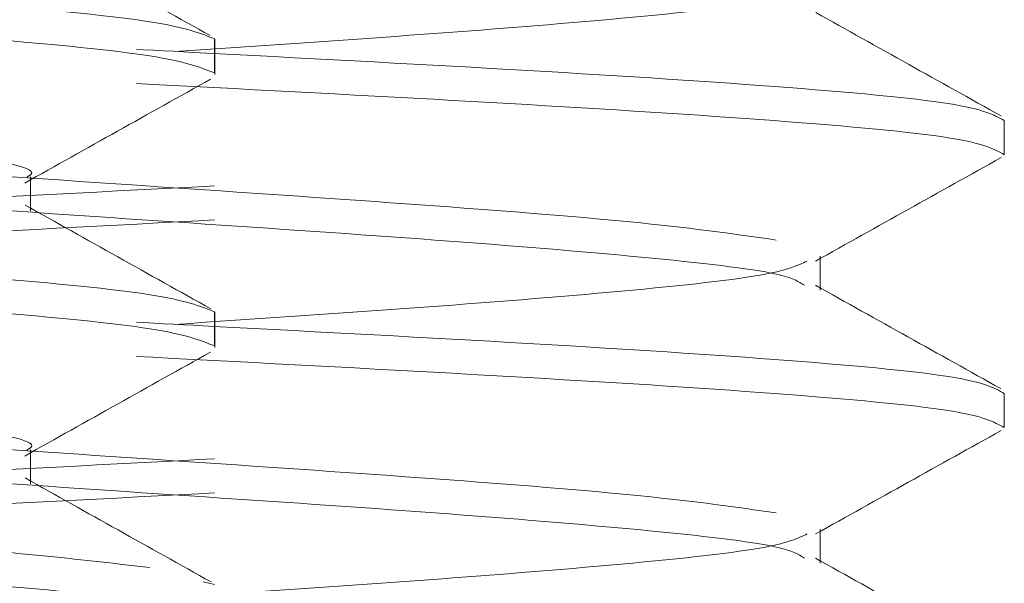
# Model space of a CAD drawing. Units: inches. Extents: x 0.4 to 32.7, y 0.2 to 25.4.
# Drawn here: x 17.1 to 17.2, y 15.4 to 15.5 of the extents above; entities that cross this region are included whole.
import ezdxf

# ---------------------------------------------------------------- set-up
doc = ezdxf.new("R2010")
doc.units = ezdxf.units.IN
doc.header["$LTSCALE"] = 1.5
doc.header["$MEASUREMENT"] = 0
doc.linetypes.add('HIDDEN', pattern=[0.07500000000000001, 0.05, -0.025])

msp = doc.modelspace()

# ---------------------------------------------------------------- linework, layer by layer
at = {"color": 7, "linetype": 'HIDDEN', "lineweight": 0}
for p, q in [((17.11867657205677, 15.47557626503341), (17.11867657205677, 15.47166999015903)), ((17.11873362473103, 15.47148636561361), (17.11873362473103, 15.47557626503341)), ((17.20921161285493, 15.46621053322714), (17.20921161285493, 15.46230425835276)), ((17.09759245562229, 15.45586126611609), (17.09759245562229, 15.45976754099047)), ((17.18809244349204, 15.44677830437657), (17.18809244349204, 15.45068457925095)), ((17.11867657205677, 15.44432635936831), (17.11867657205677, 15.44042008449394)), ((17.11873362473103, 15.44023616661857), (17.11873362473103, 15.44432635936831)), ((17.20921161285493, 15.43496033423211), (17.20921161285493, 15.43105405935773)), ((17.09759245562229, 15.424611360451), (17.09759245562229, 15.42851763532538)), ((17.18809244349204, 15.41553279866065), (17.18809244349204, 15.41943907353503)), ((17.11867657205677, 15.41307616037328), (17.11741173333496, 15.41340967652047))]:
    msp.add_line(p, q, dxfattribs=at)
for points, knots in [([(17.09022136744039, 15.20834124548849), (17.08651853233915, 15.20887701467501), (17.07835596385268, 15.21005806988226), (17.05837006147665, 15.21190531311301), (17.03443030449841, 15.21385744540424), (17.01069673422328, 15.21581053415064), (16.99096599982323, 15.2177640092079), (16.9781923299771, 15.21971674065991), (16.97433401697262, 15.221670264379), (16.97997444881873, 15.22362314670324), (16.99425656478868, 15.22557603917389), (17.01500504130557, 15.22752955398404), (17.03906167822002, 15.22948227303959), (17.06276383684536, 15.23143584771424), (17.08250317012952, 15.23338853899885), (17.09527435376547, 15.23534211953029), (17.09913334170501, 15.23729481884684), (17.09349268665152, 15.23924839952473), (17.07921076665946, 15.24120108104157), (17.05846219041388, 15.24315468157834), (17.03440559095516, 15.24510737117537), (17.01070337928919, 15.24706090315633), (16.99096421272666, 15.24901379415512), (16.9781928082778, 15.25096666913911), (16.97433388656815, 15.25292020016221), (16.979974494034, 15.25487290973876), (16.99425652817993, 15.25682648852442), (17.01500507879846, 15.25877918028903), (17.03906164022037, 15.26073275902897), (17.06276387101986, 15.26268546484952), (17.08250314450063, 15.26463902502792), (17.09527436742331, 15.26659174567951), (17.09913334067487, 15.26854526878324), (17.09349268200859, 15.2704981603719), (17.07921076659924, 15.27245102498943), (17.0584621904932, 15.27440457958588), (17.0344055906981, 15.27635726918748), (17.01070338023809, 15.27831084709059), (16.9909642025478, 15.28026355505345), (16.97819281835875, 15.28221711888896), (16.97433388869205, 15.28416982700845), (16.97997447845426, 15.2861233931654), (16.99425655486464, 15.28807611537039), (17.01500504656147, 15.29002963003883), (17.03906165902775, 15.29198251992698), (17.06276386807375, 15.29393540878405), (17.08250314545117, 15.29588892304007), (17.09527436656724, 15.29784164368713), (17.09913334314859, 15.29979521273119), (17.09349267107222, 15.30174792121978), (17.07921079402299, 15.3037014749256), (17.05846215546137, 15.3056542057352), (17.03440562803858, 15.30760775521647), (17.01070334623931, 15.30956046422881), (16.9909642281332, 15.31151404103531), (16.97819280469947, 15.31346674522363), (16.97433388977131, 15.31542027624801), (16.97997448290215, 15.31737315661473), (16.99425655565603, 15.3193260496102), (17.01500504375258, 15.32127956427859), (17.0390616775646, 15.32323228337636), (17.06276383702004, 15.32518585802391), (17.08250317008621, 15.32713854937468), (17.09527435376402, 15.32909212966858), (17.09913334175414, 15.33104482986913), (17.09349268645644, 15.33299840724858), (17.07921076739062, 15.33495110107517), (17.05846218768433, 15.33690465567158), (17.03440560923504, 15.33885751606455), (17.01070334918438, 15.3408104081764), (16.99096422718293, 15.34276393904388), (16.97819280555547, 15.34471664323214), (16.97433388729759, 15.3466702201958), (16.97997449383855, 15.34862291746262), (16.9942565282323, 15.35057649954667), (17.01500507878443, 15.35252919042748), (17.03906164022413, 15.35448276940423), (17.06276387101885, 15.35643547516132), (17.0825031445009, 15.35838903535673), (17.09527436742324, 15.36034175600376), (17.09913334067489, 15.36229527910871), (17.09349268200858, 15.36424817069704), (17.07921076659924, 15.36620103531466), (17.0584621904932, 15.36815458991109), (17.0344055906981, 15.3701072795127), (17.01070338023809, 15.3720608574158), (16.9909642025478, 15.37401356537867), (16.97819281835875, 15.37596712921417), (16.97433388869205, 15.37791983733367), (16.97997447845426, 15.37987340349061), (16.99425655486464, 15.3818261256956), (17.01500504656147, 15.38377964036406), (17.03906165902775, 15.38573253025213), (17.06276386807374, 15.38768541910952), (17.08250314545117, 15.38963893336432), (17.09527436656723, 15.39159165401594), (17.09913334314863, 15.39354522304299), (17.09349267107207, 15.39549793159504), (17.07921079402352, 15.39745148506404), (17.05846215545938, 15.39940421675744), (17.03440562804598, 15.40135776294032), (17.01070334621169, 15.40331048426238), (16.99096422823627, 15.4052640151284), (16.97819280861114, 15.40721689011235), (16.97433389100603, 15.40916978126796), (16.97997447764778, 15.4111233015028), (16.99425655577655, 15.41307602370321), (17.01500504372029, 15.41502958431218), (17.03906167757325, 15.41698229110022), (17.06276383701772, 15.41893586904616), (17.08250317008683, 15.42088855951313), (17.09527435376385, 15.42284214004384), (17.09913334175419, 15.42479484018093), (17.09349268645643, 15.42674841757739), (17.07921076739063, 15.42870111139942), (17.05846218768433, 15.43065466599707), (17.03440560923504, 15.43260752638962), (17.01070334918438, 15.43456041850189), (16.99096422718292, 15.43651394936813), (16.97819280555548, 15.43846665356095), (16.97433388729755, 15.4404202305076), (16.97997449383869, 15.44237292783788), (16.99425652823177, 15.44432650968511), (17.01500507878641, 15.44627920144973), (17.03906164021672, 15.4482327771281), (17.06276387104647, 15.45018549519492), (17.08250314439783, 15.45213900944967), (17.09527436351161, 15.45409190089195), (17.09913333944017, 15.45604478412869), (17.09349268726292, 15.45799831558592), (17.07921076647871, 15.45995100940794), (17.0584621905255, 15.4619046099447), (17.03440559068945, 15.46385728723655), (17.01070338024041, 15.46581086843804), (16.99096420254717, 15.46776357551711), (16.97819281835892, 15.46971713958943), (16.974333888692, 15.47166984764547), (16.97997447845426, 15.47362341381942), (16.99425655486464, 15.47557613601985), (17.01500504656147, 15.47752965068953), (17.03906165902775, 15.47948254057727), (17.06276386807375, 15.48143542943476), (17.08250314545117, 15.48338894368953), (17.09527436656724, 15.48534166434115), (17.09913334314863, 15.4872952333682), (17.09349267107207, 15.48924794192025), (17.07921079402352, 15.49120149538926), (17.05846215545938, 15.49315422708266), (17.03440562804598, 15.49510777326554), (17.01070334621169, 15.49706049458759), (16.99096422823627, 15.49901402545363), (16.97819280861114, 15.5009669004375), (16.97433389100605, 15.50291979159343), (16.97997447764771, 15.50487331182705), (16.99425655577683, 15.50682603403201), (17.01500504371925, 15.50877959462398), (17.03906167757713, 15.51073230147548), (17.06276383700324, 15.51268587918461), (17.08250317014086, 15.51463857053538), (17.0952743535622, 15.51659214776769), (17.09913334250673, 15.51854486021454), (17.09349268364789, 15.52049839167028), (17.07921078267676, 15.52245125628846), (17.05846215663443, 15.52440417101705), (17.03440562771269, 15.52635767127772), (17.01070334636981, 15.52831039259518), (16.99096422793709, 15.53026396940169), (16.9781928053534, 15.53221666128482), (16.9743338873517, 15.53417024152984), (16.97997449382418, 15.53612293797633), (16.99425652823566, 15.53807652006037), (17.01500507878537, 15.54002921176153), (17.039061640217, 15.5419827874569), (17.0627638710464, 15.54393550551916), (17.08250314439784, 15.54588901977516), (17.09527436351161, 15.54784191121703), (17.09913333944015, 15.54979479445418), (17.09349268726299, 15.55174832591016), (17.07921076647843, 15.55370101973675), (17.05846219052654, 15.5556546202565), (17.03440559068557, 15.55760729761181), (17.01070338025488, 15.55956087857649), (16.99096420249315, 15.56151358653936), (16.97819281856056, 15.56346714731329), (16.97433388793947, 15.56541986767902), (16.97997448126276, 15.56737338791263), (16.99425653957866, 15.56932628090771), (17.01500507761135, 15.57127915570939), (17.03906164055002, 15.57323268546545), (17.06276387088835, 15.57518540352772), (17.082503144697, 15.57713896372311), (17.09527436676931, 15.57909167206502), (17.09913334309448, 15.58104524439045), (17.09349267108658, 15.5829979520587), (17.07921079401963, 15.58495150576451), (17.05846215546043, 15.58690423739446), (17.0344056280457, 15.58885778359434), (17.01070334621177, 15.59081050491185), (16.99096422823625, 15.5927640357791), (16.97819280861114, 15.59471691076264), (16.97433389100605, 15.59666980191867), (16.97997447764771, 15.59862332215226), (16.99425655577683, 15.60057604435723), (17.01500504371925, 15.60252960494919), (17.03906167757713, 15.60448231180069), (17.06276383700324, 15.60643588950982), (17.08250317014086, 15.60838858086059), (17.0952743535622, 15.61034215809291), (17.09913334250673, 15.61229487053975), (17.09349268364789, 15.61424840199551), (17.07921078267676, 15.6162012666136), (17.05846215663442, 15.61815418134252), (17.03440562771274, 15.62010768160197), (17.01070334636961, 15.62206040292398), (16.99096422793785, 15.6240139797135), (16.97819280535057, 15.62596667166008), (16.97433388736225, 15.62792025166829), (16.97997449378481, 15.62987294899857), (16.99425652838259, 15.63182652778424), (17.01500507823702, 15.6337792317951), (17.03906164226345, 15.63573276155015), (17.06276385543545, 15.63768565040716), (17.08250316692752, 15.639638524795), (17.09527435462377, 15.64159205610508), (17.0991333414738, 15.64354476854731), (17.09349268671808, 15.64549834594377), (17.07921076662444, 15.64745102746062), (17.05846219048741, 15.64940463127875), (17.03440559069605, 15.65135730775026), (17.01070338025208, 15.65331088895175), (16.9909642024939, 15.65526359685116), (16.97819281856036, 15.6572171576421), (16.97433388793953, 15.65916987800326), (16.97997448126275, 15.66112339823811), (16.99425653957866, 15.66307629123279), (17.01500507761136, 15.66502916603488), (17.03906164054997, 15.6669826957897), (17.06276387088855, 15.66893541385652), (17.08250314469625, 15.67088897403491), (17.09527436677213, 15.67284168244028), (17.09913334308393, 15.6747952545289), (17.09349267112595, 15.67674796308095), (17.0792107938727, 15.67870151348837), (17.05846215600877, 15.680654257428), (17.03440562599923, 15.68260775768719), (17.01070336182281, 15.68456064980008), (16.99096420570648, 15.68651354079899), (16.978192817499, 15.68846705565067), (16.9743338889724, 15.69041977601185), (16.97997447819262, 15.69237334218579), (16.99425655563082, 15.69432605208109), (17.01500504375838, 15.69627961597143), (17.03906167756665, 15.69823232193914), (17.06276383700605, 15.70018589988508), (17.08250317014011, 15.7021385911724), (17.09527435356241, 15.70409216842172), (17.09913334250668, 15.706044880864), (17.09349268364791, 15.70799841232098), (17.07921078267676, 15.70995127693874), (17.05846215663442, 15.71190419166776), (17.03440562771274, 15.71385769192717), (17.01070334636961, 15.7158104132492), (16.99096422793785, 15.71776399003871), (16.97819280535057, 15.71971668198529), (16.97433388736225, 15.7216702619935), (16.97997449378481, 15.72362295932378), (16.99425652838259, 15.72557653810946), (17.01500507823702, 15.7275292421203), (17.03906164226345, 15.72948277187539), (17.06276385543545, 15.73143566073231), (17.08250316692751, 15.73338853512047), (17.0952743546238, 15.73534206642933), (17.09913334147367, 15.73729477887612), (17.09349268671853, 15.73924835625557), (17.07921076662273, 15.74120103783588), (17.05846219049382, 15.74315464141719), (17.03440559067216, 15.74510731877251), (17.01070338034127, 15.74706089667561), (16.99096420216105, 15.74901361688474), (16.97819281980257, 15.75096713173508), (16.9743338846017, 15.75292002289149), (16.97997449506913, 15.7548729032581), (16.99425652790339, 15.75682643612158), (17.01500507886947, 15.75877914012791), (17.03906164021286, 15.76073271582328), (17.06276387097888, 15.76268542158037), (17.08250314467205, 15.76463898505716), (17.09527436677862, 15.76659169257872), (17.09913334308219, 15.76854526490415), (17.09349267112641, 15.77049797339275), (17.07921079387258, 15.77245152381718), (17.0584621560088, 15.77440426775225), (17.03440562599922, 15.77635776801268), (17.01070336182281, 15.77831066012516), (16.99096420570649, 15.78026355112448), (16.97819281749896, 15.78221706597492), (16.97433388897252, 15.78416978634066), (16.97997447819217, 15.7861233524976), (16.99425655563253, 15.78807606245635), (17.01500504375197, 15.79002962610988), (17.03906167759055, 15.79198233296139), (17.06276383691687, 15.79393590760894), (17.08250317047296, 15.795888611206), (17.0952743523202, 15.79784214251489), (17.09913334584446, 15.79979502575202), (17.09349266984162, 15.80174791734072), (17.07921079435189, 15.8037014218258), (17.05846215537633, 15.80565416576085), (17.03440562804985, 15.80760771196074), (17.01070334627928, 15.80956042097308), (16.99096422796205, 15.81151400106095), (16.97819280534409, 15.81346669212374), (16.97433388736399, 15.81542027236876), (16.97997449378435, 15.81737296963559), (16.99425652838271, 15.81932654843826), (17.01500507823699, 15.82127925244456), (17.03906164226346, 15.82323278220086), (17.06276385543545, 15.82518567105745), (17.08250316692751, 15.82713854544571), (17.0952743546238, 15.82909207675454), (17.09913334147367, 15.83104478920133), (17.09349268671853, 15.83299836658079), (17.07921076662273, 15.8349510481611), (17.05846219049382, 15.83690465174241), (17.03440559067216, 15.83885732909772), (17.01070338034127, 15.84081090700083), (16.99096420216105, 15.84276362720994), (16.97819281980257, 15.84471714206031), (16.97433388460169, 15.84667003321664), (16.97997449506915, 15.84862291358357), (16.99425652790331, 15.85057644644583), (17.01500507886977, 15.85252915045671), (17.03906164021175, 15.85448272613509), (17.06276387098302, 15.85643543195563), (17.0825031446566, 15.8583889951956), (17.09527436683628, 15.86034170360096), (17.09913334286701, 15.86229527262804), (17.09349267192951, 15.86424799342628), (17.07921079087538, 15.86620149791043), (17.0584621741743, 15.86815441263915), (17.03440559290254, 15.87010727303237), (17.01070337964645, 15.87206080501295), (16.99096420270992, 15.87401352521756), (16.97819281830189, 15.87596708600847), (16.97433388875737, 15.87791979406453), (16.97997447824981, 15.87987336351984), (16.99425655561709, 15.8818260725948), (17.01500504375611, 15.88377963648514), (17.03906167758944, 15.88573234327319), (17.06276383691716, 15.88768591793775), (17.08250317047288, 15.88963862153024), (17.09527435232022, 15.89159215284038), (17.09913334584446, 15.8935450360771), (17.09349266984161, 15.89549792766621), (17.07921079435197, 15.89745143215004), (17.05846215537603, 15.89940417608966), (17.03440562805096, 15.90135772227254), (17.01070334627514, 15.90331043134833), (16.9909642279775, 15.9052640111994), (16.97819280528643, 15.90721670314599), (16.97433388757918, 15.90917028009263), (16.97997449298125, 15.91112298966916), (16.99425653137993, 15.91307652253136), (17.01500506007127, 15.91502939733326), (17.0390616753602, 15.91698228722089), (17.06276383761167, 15.91893581594629), (17.08250316992408, 15.92088851953876), (17.09527435382087, 15.9228420967881), (17.09913334168882, 15.9247947969252), (17.09349268666089, 15.92674837760303), (17.07921076663817, 15.92870105829955), (17.05846219048968, 15.93065466211767), (17.03440559067327, 15.93260733940953), (17.01070338034097, 15.93456091732964), (16.99096420216113, 15.9365136375342), (16.97819281980255, 15.93846715238579), (16.9743338846017, 15.94042004354178), (16.97997449506915, 15.9423729239088), (16.99425652790331, 15.94432645677104), (17.01500507886977, 15.94627916078193), (17.03906164021175, 15.9482327364603), (17.06276387098303, 15.95018544228085), (17.0825031446566, 15.95213900552082), (17.09527436683628, 15.95409171392618), (17.09913334286701, 15.95604528295325), (17.09349267192951, 15.95799800375149), (17.07921079087538, 15.95995150823566), (17.0584621741743, 15.96190442296429), (17.03440559290253, 15.96385728335784), (17.01070337964648, 15.9658108153372), (16.99096420270982, 15.96776353554637), (16.97819281830228, 15.96971709632028), (16.97433388875593, 15.97166980443979), (16.97997447825523, 15.97362337365829), (16.99425655559685, 15.97557608361704), (17.01500504383162, 15.97752964420899), (17.03906167730762, 15.97948236330677), (17.06276383796891, 15.98143589203075), (17.08250315990729, 15.98338876641914), (17.09527436384494, 15.98534165786039), (17.09913334387797, 15.98729518096542), (17.09349267087698, 15.98924790175913), (17.07921079407455, 15.99120145218357), (17.05846215545036, 15.99315418381352), (17.03440562803104, 15.99510773329479), (17.01070334628048, 15.99706044148678), (16.99096422797607, 15.99901402157466), (16.97819280528681, 16.00096671345779), (16.97433388757907, 16.00292029042144), (16.97997449298127, 16.00487299999341), (16.99425653137992, 16.00682653285685), (17.01500506007127, 16.00877940765833), (17.03906167536021, 16.01073229754638), (17.06276383761164, 16.01268582627053), (17.08250316992419, 16.01463852986757), (17.09527435382049, 16.01659210709991), (17.09913334169027, 16.01854480730045), (17.09349268665547, 16.02049838774148), (17.07921076665841, 16.02245106932179), (17.05846219041417, 16.02440466984155), (17.03440559095508, 16.02635735944313), (17.01070337928921, 16.02831089142287), (16.99096421272665, 16.03026378242199), (16.9781928082778, 16.03221665740589), (16.97433388656815, 16.03417018842902), (16.979974494034, 16.03612289800556), (16.99425652817993, 16.03807647679122), (17.01500507879846, 16.04002916855584), (17.03906164022037, 16.04198274729577), (17.06276387101986, 16.04393545311632), (17.08250314450062, 16.04588901329472), (17.09527436742332, 16.04784173394631), (17.09913334067481, 16.04979525705003), (17.09349268200879, 16.05174814863877), (17.07921076659849, 16.05370101325598), (17.058462190496, 16.05565456785363), (17.03440559068766, 16.05760725745075), (17.01070338027706, 16.05956083537056), (16.99096420240233, 16.06151354327111), (16.97819281890162, 16.06346710733919), (16.97433388666605, 16.06541981459068), (16.97997448601538, 16.06737338398707), (16.99425652664614, 16.06932609410229), (17.01500515187474, 16.0712796538905), (17.03906127408765, 16.07323237604678), (17.06276534281065, 16.07518589334043), (17.08249754375567, 16.07713881039172), (17.09529532351705, 16.07909154261225), (17.09903868889068, 16.08103711939371), (17.09387120894768, 16.08297123824551), (17.08367788362213, 16.08425940561747), (17.07857866193792, 16.08490381269624)], [0, 0, 0, 0, 0.001849970582974702, 0.004078094532594753, 0.006306245951351178, 0.008534382955341561, 0.01076251912332095, 0.01299066187924761, 0.01521879980110206, 0.01744693680509244, 0.01967507072440162, 0.02190321572898958, 0.0241313514021756, 0.02635949065483307, 0.02858763564882529, 0.03081577348810872, 0.03304390916129474, 0.03527204841395221, 0.03750019340794442, 0.03972831960624474, 0.04195646877634635, 0.04418460802900382, 0.046412741948313, 0.04864088470423968, 0.05086902262609413, 0.05309715963008451, 0.0553252957980639, 0.05755343855399057, 0.05978157647584502, 0.06200971347983539, 0.06423786072248663, 0.06646599631310154, 0.068694134234956, 0.07092227123894639, 0.0731504162329386, 0.07537854243123891, 0.07760669160134052, 0.079834830853998, 0.08206296477330718, 0.08429110977789514, 0.08651924545108115, 0.08874738470373862, 0.0909755186230478, 0.09320366362763575, 0.09543179930082177, 0.09765993630481215, 0.09988808354746338, 0.1021162191380783, 0.1043443570599328, 0.1065724940639231, 0.1088006413065744, 0.1110287652561944, 0.1132569166749508, 0.1154850536789412, 0.1177131898469206, 0.1199413326028473, 0.1221694705247017, 0.1243976075286921, 0.1266257414480013, 0.1288538864525892, 0.1310820221257752, 0.1333101613784327, 0.1355383063724249, 0.1377664442117084, 0.1399945798848944, 0.1422227191375519, 0.1444508641315441, 0.1466789903298444, 0.148907139499946, 0.1511352765039364, 0.1533634126719158, 0.1555915554278424, 0.1578196933496969, 0.1600478303536873, 0.1622759665216667, 0.1645041092775933, 0.1667322471994478, 0.1689603842034382, 0.1711885314460894, 0.1734166670367043, 0.1756448049585588, 0.1778729419625492, 0.1801010869565414, 0.1823292131548417, 0.1845573623249433, 0.1867855015776008, 0.18901363549691, 0.1912417805014979, 0.1934699161746839, 0.1956980554273414, 0.1979261893466506, 0.2001543343512385, 0.2023824700244246, 0.2046106070284149, 0.2068387542710662, 0.2090668898616811, 0.2112950277835356, 0.2135231647875259, 0.2157513120301772, 0.2179794359797972, 0.2202075873985537, 0.2224357244025441, 0.2246638605705235, 0.2268920033264501, 0.2291201389996361, 0.2313482782522936, 0.2335764121716028, 0.2358045571761908, 0.2380326928493768, 0.2402608321020342, 0.2424889770960264, 0.2447171149353098, 0.2469452506084958, 0.2491733898611533, 0.2514015348551455, 0.2536296610534458, 0.2558578102235475, 0.2580859472275379, 0.2603140833955172, 0.2625422261514439, 0.2647703640732983, 0.2669985010772887, 0.2692266372452681, 0.2714547800011947, 0.2736829179230492, 0.2759110549270395, 0.2781392021696908, 0.2803673377603056, 0.2825954734334917, 0.2848236126861491, 0.2870517576801414, 0.2892798838784417, 0.2915080330485433, 0.2937361723012007, 0.29596430622051, 0.2981924512250979, 0.3004205868982839, 0.3026487261509413, 0.3048768600702506, 0.3071050050748386, 0.3093331407480245, 0.3115612777520149, 0.3137894249946662, 0.316017560585281, 0.3182456985071355, 0.3204738355111258, 0.322701982753777, 0.3249301067033971, 0.3271582581221535, 0.3293863951261439, 0.3316145312941233, 0.33384267405005, 0.3360708097232359, 0.3382989489758934, 0.3405270828952026, 0.3427552278997906, 0.3449833635729766, 0.3472115028256341, 0.3494396478196263, 0.3516677856589097, 0.3538959213320957, 0.3561240605847531, 0.3583522055787454, 0.3605803295283654, 0.3628084809471218, 0.3650366179511121, 0.3672647541190915, 0.3694928968750182, 0.3717210347968726, 0.373949171800863, 0.3761773079688424, 0.3784054507247691, 0.3806335886466235, 0.3828617256506139, 0.3850898728932651, 0.38731800848388, 0.389546144157066, 0.3917742834097234, 0.3940024284037157, 0.396230554602016, 0.3984587037721176, 0.4006868430247751, 0.4029149769440843, 0.4051431219486722, 0.4073712576218583, 0.4095993968745157, 0.4118275307938249, 0.4140556735497515, 0.416283811471606, 0.4185119484755964, 0.4207400957182476, 0.4229682313088625, 0.4251963692307169, 0.4274245062347073, 0.4296526534773585, 0.4318807774269786, 0.4341089288457349, 0.4363370658497253, 0.4385652020177047, 0.4407933447736314, 0.4430214804468174, 0.4452496196994749, 0.4474777536187841, 0.449705898623372, 0.451934034296558, 0.4541621735492155, 0.4563903185432077, 0.4586184563824911, 0.4608465920556771, 0.4630747313083345, 0.4653028763023268, 0.4675310002519468, 0.4697591516707033, 0.4719872886746937, 0.4742154248426731, 0.4764435675985998, 0.4786717055204543, 0.4808998425244447, 0.4831279786924241, 0.4853561214483508, 0.4875842593702053, 0.4898123963741957, 0.4920405413681879, 0.4942686792074714, 0.4964968148806574, 0.4987249541333149, 0.500953099127307, 0.5031812253256074, 0.5054093744957089, 0.5076375137483664, 0.5098656476676756, 0.5120937926722635, 0.5143219283454495, 0.516550067598107, 0.5187782015174162, 0.5210063442733428, 0.5232344821951973, 0.5254626191991878, 0.527690766441839, 0.529918902032454, 0.5321470399543085, 0.5343751769582988, 0.5366033242009501, 0.5388314481505702, 0.5410595995693266, 0.543287736573317, 0.5455158704926262, 0.5477440154972142, 0.5499721511704001, 0.5522002904230576, 0.5544284243423668, 0.5566565693469547, 0.5588847050201408, 0.5611128442727982, 0.5633409892667904, 0.5655691271060739, 0.5677972627792599, 0.5700254020319173, 0.5722535470259096, 0.5744816709755296, 0.576709822394286, 0.5789379593982764, 0.5811660955662559, 0.5833942383221826, 0.585622376244037, 0.5878505132480275, 0.5900786494160069, 0.5923067921719336, 0.5945349300937881, 0.5967630670977785, 0.5989912120917706, 0.6012193499310542, 0.6034474856042401, 0.6056756248568976, 0.6079037698508898, 0.61013189604919, 0.6123600452192917, 0.6145881844719492, 0.6168163183912583, 0.6190444633958463, 0.6212725990690323, 0.6235007360730227, 0.625728872241002, 0.6279570149969288, 0.6301851529187833, 0.6324132899227737, 0.634641437165425, 0.6368695727560398, 0.6390977106778943, 0.6413258476818847, 0.643553994924536, 0.645782118874156, 0.6480102702929126, 0.650238407296903, 0.6524665412162122, 0.6546946862208001, 0.6569228218939861, 0.6591509611466435, 0.6613790950659527, 0.6636072400705406, 0.6658353757437266, 0.6680635149963842, 0.6702916599903763, 0.6725197978296598, 0.6747479335028458, 0.6769760705068362, 0.6792042177494875, 0.6814323416991076, 0.683660493117864, 0.6858886301218544, 0.6881167662898339, 0.6903449090457605, 0.692573046967615, 0.6948011839716054, 0.6970293201395849, 0.6992574628955115, 0.701485600817366, 0.7037137378213565, 0.7059418828153486, 0.7081700206546321, 0.7103981563278181, 0.7126262955804755, 0.7148544405744678, 0.717082566772768, 0.7193107159428697, 0.7215388551955271, 0.7237669891148363, 0.7259951341194242, 0.7282232697926102, 0.7304514067966006, 0.73267954296458, 0.7349076857205068, 0.7371358236423612, 0.7393639606463517, 0.7415921078890029, 0.7438202434796178, 0.7460483814014723, 0.7482765184054627, 0.750504665648114, 0.752732789597734, 0.7549609387678357, 0.7571890780204931, 0.7594172119398023, 0.7616453569443902, 0.7638734926175762, 0.7661016318702336, 0.7683297657895428, 0.7705579107941307, 0.7727860464673167, 0.7750141857199743, 0.7772423307139664, 0.7794704685532499, 0.7816986042264359, 0.7839267412304264, 0.7861548884730776, 0.7883830124226977, 0.7906111638414541, 0.7928393008454445, 0.795067437013424, 0.7972955797693506, 0.7995237176912051, 0.8017518546951955, 0.803979990863175, 0.8062081336191017, 0.8084362692922876, 0.8106644085449451, 0.8128925535389373, 0.8151206913782209, 0.8173488270514068, 0.8195769663040643, 0.8218051112980564, 0.8240332374963567, 0.8262613866664583, 0.8284895259191157, 0.8307176598384249, 0.832945804843013, 0.8351739405161989, 0.8374020775201894, 0.8396302136881687, 0.8418583564440955, 0.84408649436595, 0.8463146313699403, 0.8485427786125916, 0.8507709142032065, 0.852999052125061, 0.8552271891290514, 0.8574553363717027, 0.8596834603213227, 0.8619116094914243, 0.8641397487440817, 0.8663678826633909, 0.8685960276679788, 0.8708241633411649, 0.8730523025938224, 0.8752804365131316, 0.8775085815177195, 0.8797367171909055, 0.8819648564435629, 0.8841930014375552, 0.88642113702817, 0.8886492749500245, 0.8908774119540149, 0.8931055591966662, 0.8953336831462863, 0.8975618345650427, 0.8997899715690332, 0.9020181077370125, 0.9042462504929393, 0.9064743884147938, 0.9087025254187842, 0.9109306615867635, 0.9131588043426903, 0.9153869400158763, 0.9176150792685337, 0.919843224262526, 0.9220713621018094, 0.9242994977749955, 0.926527637027653, 0.9287557820216451, 0.9309839082199454, 0.9332120573900469, 0.9354401966427044, 0.9376683305620136, 0.9398964733179401, 0.9421246112397945, 0.944352748243785, 0.9465808844117642, 0.9488090271676909, 0.9510371650895453, 0.9532653020935357, 0.9554934493361869, 0.9577215849268017, 0.9599497228486561, 0.9621778598526465, 0.9644060048466386, 0.9666341310449389, 0.9688622802150405, 0.9710904194676979, 0.9733185533870071, 0.975546698391595, 0.9777748340647812, 0.9800029733174386, 0.9822311072367478, 0.9844592522413358, 0.9866873879145218, 0.9889155271671793, 0.9911436721611714, 0.9933718077517864, 0.9955999456736407, 0.9977988682087456, 1, 1, 1, 1]), ([(17.08084903571037, 15.47189966750578), (17.08643241223449, 15.47549653566159), (17.097606932723, 15.48269527583753), (17.10503856876251, 15.4911410130386), (17.10397522051181, 15.49388115545205), (17.10371087827508, 15.49456233903799)], [0, 0, 0, 0, 0.4286895722474714, 0.8579755256690501, 0.9999999999999999, 0.9999999999999999, 0.9999999999999999, 0.9999999999999999]), ([(17.11867657205677, 15.47557626503341), (17.11704470924876, 15.4762273835803), (17.11378098437343, 15.47752962037855), (17.09381419715227, 15.47948254348143), (17.06604836160236, 15.48143543051185), (17.03359689843195, 15.48338894653945), (17.00162291732284, 15.48534166053174), (16.97521710749398, 15.48729523220545), (16.95728538724322, 15.48924796820045), (16.95562222048983, 15.49055023320443), (16.9547906386144, 15.49120136453092)], [0, 0, 0, 0, 0.1250001089561708, 0.2500001611739159, 0.3749996919080197, 0.5000001203878099, 0.6250001596453293, 0.7499998190505348, 0.8750001351894725, 1, 1, 1, 1]), ([(17.11821164409433, 15.4759379408553), (17.1146560077799, 15.47792023653676), (17.10755070511515, 15.48188149959696), (17.10045404981959, 15.48585364126954), (17.09690870352105, 15.4878380433843)], [0, 0, 0, 0, 0.5004201062490043, 0.9999999999999999, 0.9999999999999999, 0.9999999999999999, 0.9999999999999999]), ([(17.11867657205677, 15.47166999015903), (17.11704500450314, 15.47232111996244), (17.11378187013646, 15.47362337927372), (17.09381065039626, 15.4755761338921), (17.06606164211587, 15.47752966254194), (17.03354738999489, 15.47948253438521), (17.00180763983517, 15.48143542968711), (16.97452772047713, 15.48338891885422), (16.96474805321595, 15.48469084218097), (16.95985820674008, 15.48534180555438)], [0, 0, 0, 0, 0.1428572453066391, 0.2857144257693731, 0.4285710899068081, 0.5714286207278559, 0.7142857863789058, 0.8571425179130924, 1, 1, 1, 1]), ([(17.11423365004845, 15.47413220171535), (17.12339102390531, 15.47474685859133), (17.14224925072031, 15.47601265148805), (17.16642159476211, 15.47792894889544), (17.18299550527783, 15.47972335409243), (17.1854829545473, 15.48086638623904), (17.18655363460182, 15.48135838490453)], [0, 0, 0, 0, 0.2551493616910414, 0.5254415304742579, 0.7957344118488626, 1, 1, 1, 1]), ([(17.20885624362685, 15.46674322040682), (17.20530991826222, 15.46871804031612), (17.19822111913187, 15.47266553531906), (17.19113455353288, 15.47661976358756), (17.18759319592606, 15.47859580348477)], [0, 0, 0, 0, 0.500271667939157, 0.9999999999999999, 0.9999999999999999, 0.9999999999999999, 0.9999999999999999]), ([(17.20921161285493, 15.46230425835276), (17.20805157020142, 15.462955222686), (17.2057314849272, 15.46425715133408), (17.18444909112835, 15.4662106310351), (17.15350735559202, 15.46816352273527), (17.11633782251583, 15.4701164101287), (17.07881285821931, 15.47206993032315), (17.04706957136379, 15.47402266311592), (17.02541039693537, 15.47585907535897), (17.02216075400761, 15.47704401124821), (17.02069645059817, 15.47757794857645)], [0, 0, 0, 0, 0.1278743124143515, 0.2557486212149251, 0.3836229502692237, 0.5114969146361978, 0.639371075667085, 0.767245195682375, 0.8951196604971887, 1, 1, 1, 1]), ([(16.95607117048825, 15.46028878830231), (16.95748215187226, 15.46082737103008), (16.96059899478391, 15.46201709456322), (16.97972185778466, 15.4638573073241), (17.00740043373121, 15.46581086253449), (17.03987533133785, 15.46776357385725), (17.07184295380409, 15.4697171418151), (17.09825063443295, 15.47166985494855), (17.11618169079296, 15.47362337878422), (17.11784494561525, 15.47492530345633), (17.11867657205677, 15.47557626503341)], [0, 0, 0, 0, 0.1056752722215986, 0.2334355554894624, 0.361196652471508, 0.488957145681315, 0.6167179596670019, 0.7444787156611599, 0.8722395067901929, 0.9999999999999999, 0.9999999999999999, 0.9999999999999999, 0.9999999999999999]), ([(17.20921161285493, 15.46621053322714), (17.20805354382357, 15.46686153971789), (17.20573740627515, 15.46816355241029), (17.18442541185214, 15.47011639974868), (17.15359610789471, 15.47206993931947), (17.12228954764072, 15.4736962355517), (17.10412383432788, 15.47467201269781), (17.09808026332043, 15.47499664506256)], [0, 0, 0, 0, 0.222293733033765, 0.4445873673510957, 0.6668812217456316, 0.8891743497419242, 1, 1, 1, 1]), ([(17.09719631353189, 15.45976754099047), (17.09732558792262, 15.45982874728963), (17.09882921784065, 15.4605406564472), (17.09288571011379, 15.46190473263245), (17.07937149944806, 15.46385724637104), (17.05842623016101, 15.46581089429334), (17.03438869756631, 15.46776356212551), (17.01080691234252, 15.46971713377993), (16.99056696731488, 15.47166988850686), (16.98330780697592, 15.47297214459659), (16.97967821777763, 15.47362327426119)], [0, 0, 0, 0, 0.01325923152395575, 0.1542221711276836, 0.2951854739562063, 0.4361475876777289, 0.5771111547072687, 0.7180740943109964, 0.8590366965011395, 1, 1, 1, 1]), ([(16.9547906386144, 15.45604489066151), (16.95642249004404, 15.45669602005597), (16.95968618612461, 15.45799827614012), (16.97965313704196, 15.4599510385753), (17.00741884731729, 15.46190458601877), (17.03987039755001, 15.46385729942265), (17.07184427535514, 15.46581086682293), (17.09825028201928, 15.46776358010559), (17.11618177889615, 15.46971710390198), (17.11784497498296, 15.47101902857933), (17.11867657205677, 15.47166999015903)], [0, 0, 0, 0, 0.1250001186448404, 0.2499997180397731, 0.3750001135658989, 0.4999999183662841, 0.6250000370111244, 0.7500000989175347, 0.8750001951996148, 1, 1, 1, 1]), ([(17.09693671653078, 15.45905445589475), (17.10048460391473, 15.46104057046429), (17.10758687708935, 15.46501643742464), (17.11469487356646, 15.4689808200183), (17.11825212362671, 15.47096482497182)], [0, 0, 0, 0, 0.4995425121962793, 1, 1, 1, 1]), ([(17.1830628615942, 15.45253842450184), (17.17852200986558, 15.45318955469455), (17.16944031628, 15.45449181366444), (17.1446064183774, 15.45644456222223), (17.11589667178504, 15.45839813187742), (17.08674774645146, 15.46035082049119), (17.06177911808363, 15.46230441024066), (17.04499917373544, 15.46425710870528), (17.03801977139094, 15.46619176919383), (17.04286971155054, 15.46747482009821), (17.0452590201826, 15.46810691132002)], [0, 0, 0, 0, 0.1254547757402056, 0.2509092787466983, 0.3763637171742693, 0.5018185282902079, 0.6272725972863109, 0.7527273606544078, 0.8781818677720074, 0.9999999999999999, 0.9999999999999999, 0.9999999999999999, 0.9999999999999999]), ([(17.0192556139095, 15.45058543372962), (17.0204156560153, 15.45123639468699), (17.0227357385658, 15.45253831566959), (17.04401854422093, 15.4544918438182), (17.07495825696922, 15.45644455991162), (17.11213541634456, 15.45839812430665), (17.14963204955908, 15.46035083170134), (17.18148134719408, 15.46230439514972), (17.20412571584494, 15.46425714119879), (17.20751631410646, 15.46555940264891), (17.20921161285493, 15.46621053322714)], [0, 0, 0, 0, 0.1250001137560827, 0.2500000485214849, 0.3749999335964408, 0.5000001977740015, 0.6250000686777505, 0.7500000034431527, 0.875000029910278, 0.9999999999999999, 0.9999999999999999, 0.9999999999999999, 0.9999999999999999]), ([(17.0192556139095, 15.44667915885524), (17.0204156560153, 15.44733011981261), (17.0227357385658, 15.44863204079521), (17.04401854422093, 15.45058556894382), (17.07495825696922, 15.45253828503725), (17.11213541634456, 15.45449184943227), (17.14963204955908, 15.45644455682696), (17.18148134719408, 15.45839812027534), (17.20412571584494, 15.46035086632441), (17.20751631410646, 15.46165312777453), (17.20921161285493, 15.46230425835276)], [0, 0, 0, 0, 0.1250001137560827, 0.2500000485214849, 0.3749999335964408, 0.5000001977740015, 0.6250000686777505, 0.7500000034431527, 0.875000029910278, 0.9999999999999999, 0.9999999999999999, 0.9999999999999999, 0.9999999999999999]), ([(17.1862993908722, 15.44737112419493), (17.18561635407088, 15.44779144669933), (17.18387548672356, 15.4488627297134), (17.1686763514548, 15.45058557668455), (17.14481423199025, 15.45253827469049), (17.11582938076385, 15.45449186973807), (17.0868090962093, 15.45644450733408), (17.06160101052384, 15.45839827576157), (17.04565025793248, 15.46035031052942), (17.03871403226162, 15.46169032073192), (17.04057150163448, 15.46237602850984), (17.04066869987704, 15.46241191044249)], [0, 0, 0, 0, 0.08384679311041529, 0.2137017273735601, 0.3435563793372217, 0.4734109644569423, 0.6032659353365767, 0.7331201380675144, 0.8629750595246155, 0.9928297157435755, 1, 1, 1, 1]), ([(17.18757405614716, 15.4501193324474), (17.19111484835442, 15.45209487137712), (17.19820019654853, 15.45604804918843), (17.20528869739199, 15.45999463906264), (17.20883483054088, 15.4619689822259)], [0, 0, 0, 0, 0.4997343969904529, 0.9999999999999999, 0.9999999999999999, 0.9999999999999999, 0.9999999999999999]), ([(17.11867657205677, 15.44432635936831), (17.11704470677433, 15.44497732116493), (17.11378097513033, 15.44627924518862), (17.09381420548877, 15.44823276065444), (17.06604836112829, 15.45018550120167), (17.03359689715235, 15.4521390122526), (17.00162292885811, 15.45409189263503), (16.97521709079417, 15.45604480227419), (16.95728539639566, 15.45799826584542), (16.95562222323151, 15.45930019999785), (16.9547906386144, 15.45995116553589)], [0, 0, 0, 0, 0.1250000479699228, 0.2500001785987211, 0.3749997180451927, 0.5000001552374134, 0.6250002032073361, 0.7499998016260115, 0.8750001961758737, 1, 1, 1, 1]), ([(17.1182596035403, 15.44466222215507), (17.11470856421882, 15.4466422028808), (17.1076115313059, 15.45059935094516), (17.1005231301358, 15.4545658291131), (17.09698144934735, 15.45654765818683)], [0, 0, 0, 0, 0.5003554816584578, 1, 1, 1, 1]), ([(17.11867657205677, 15.44042008449394), (17.11704500137565, 15.44107104607898), (17.11378185893448, 15.44237296967954), (17.09381067027639, 15.44432648831885), (17.06606161814463, 15.44627921680684), (17.03354740395297, 15.44823277292149), (17.00180763768615, 15.45018548547172), (16.97452772101438, 15.45213902282676), (16.96474805339503, 15.45344093972843), (16.95985820674008, 15.45409189988929)], [0, 0, 0, 0, 0.1428571656511264, 0.285714425769518, 0.4285710102511163, 0.5714286207276262, 0.7142857863787526, 0.8571425179130159, 1, 1, 1, 1]), ([(17.11423365004845, 15.44288229605026), (17.12339074249231, 15.44349694276897), (17.14224838977978, 15.44476271474835), (17.16642527265753, 15.44667917573607), (17.18303476742392, 15.44847859512759), (17.18552735865916, 15.44962748960156), (17.18660716731674, 15.45012519904629)], [0, 0, 0, 0, 0.2545581361752579, 0.5242239909209162, 0.793890371429271, 0.9999999999999999, 0.9999999999999999, 0.9999999999999999, 0.9999999999999999]), ([(17.2088023442495, 15.43552352772605), (17.20525801562739, 15.43749692555082), (17.19817271631875, 15.44144185158178), (17.19109267343037, 15.44539297753663), (17.18755432970838, 15.44736760423559)], [0, 0, 0, 0, 0.5002369649762907, 1, 1, 1, 1]), ([(17.20921161285493, 15.43105405935773), (17.20805156948306, 15.43170518960823), (17.20573148373687, 15.43300744954933), (17.18444911401567, 15.43496019992997), (17.15350722475117, 15.43691375794768), (17.11633834745519, 15.4388664650385), (17.07881089445095, 15.44082004121028), (17.0470769015024, 15.44277273066706), (17.02549391782155, 15.44460004186668), (17.02225514504262, 15.44577554692079), (17.02080967595684, 15.44630017656661)], [0, 0, 0, 0, 0.1281060760956954, 0.2562120420328265, 0.3843181347986139, 0.512423808947157, 0.6405296801159713, 0.7686355101948678, 0.8967416856980704, 1, 1, 1, 1]), ([(16.9547906386144, 15.4287012598708), (16.95642249073414, 15.42935237716031), (16.95968618819493, 15.43065460903459), (16.97965312504963, 15.43260755268055), (17.00741887248668, 15.43456041014122), (17.0398703699863, 15.43651394809539), (17.07184430056906, 15.43846665963386), (17.09825026298064, 15.44042021909471), (17.11618178863327, 15.4423729667606), (17.11784497791954, 15.44367522876315), (17.11867657205677, 15.44432635936831)], [0, 0, 0, 0, 0.1250001186447895, 0.2499997180396714, 0.3750000438672438, 0.4999999183663711, 0.6249999673125038, 0.7500000989175127, 0.8750001255008727, 1, 1, 1, 1]), ([(17.20921161285493, 15.43496033423211), (17.20805354466634, 15.43561146462858), (17.205737409285, 15.43691372486161), (17.18442541183715, 15.43886647305276), (17.1535961078988, 15.44082003939054), (17.12228954764026, 15.44244632925141), (17.10412383432777, 15.44342210687415), (17.09808026332043, 15.44374673939747)], [0, 0, 0, 0, 0.2222938049204816, 0.444587418690261, 0.6668812525372251, 0.889174359986013, 1, 1, 1, 1]), ([(17.09719631353189, 15.42851763532538), (17.09732558792693, 15.42857884168004), (17.09882921789514, 15.42929075148309), (17.09288570691314, 15.43065478579302), (17.07937151533417, 15.43260748592912), (17.05842619629863, 15.43456044562801), (17.03438873442179, 15.43651393048854), (17.01080687887964, 15.43846666843585), (16.99056699060191, 15.4404201941231), (16.98330781229626, 15.44172211424357), (16.97967821777763, 15.44237307526615)], [0, 0, 0, 0, 0.01325923341024978, 0.1542221930677456, 0.2951855159500879, 0.4361475074627767, 0.5771112368070476, 0.7180740542028926, 0.8590368187086032, 1, 1, 1, 1]), ([(16.9547906386144, 15.42479498499642), (16.95642249009032, 15.42544611353009), (16.95968618626346, 15.42674836789264), (16.97965313648657, 15.42870114323975), (17.00741884940001, 15.4306546416177), (17.03987038374299, 15.43260753800828), (17.07184429847605, 15.43456042107445), (17.09825026353878, 15.43651393453634), (17.11618178849374, 15.43846669430722), (17.11784497787302, 15.43976895469577), (17.11867657205677, 15.44042008449394)], [0, 0, 0, 0, 0.1250001186448258, 0.249999718039744, 0.3750001135658552, 0.4999999183662259, 0.6249999673123949, 0.7500000989174401, 0.8750001255008364, 1, 1, 1, 1]), ([(17.09693700986072, 15.42780455022966), (17.10048489576009, 15.42979067076538), (17.10758720885605, 15.43376657368083), (17.11469526317146, 15.43773092036456), (17.11825256362162, 15.43971491930673)], [0, 0, 0, 0, 0.4995394952937077, 1, 1, 1, 1]), ([(17.1830628615942, 15.42128851883675), (17.17852200977211, 15.42193948001112), (17.16944030976322, 15.4232414018387), (17.14460639419529, 15.42519492658411), (17.11589683631039, 15.42714764779307), (17.08674704631216, 15.42910120296569), (17.06178181603757, 15.43105392596504), (17.04498903420834, 15.43300747383478), (17.03798956691682, 15.43496022923355), (17.04293276467963, 15.4362624883514), (17.04540436517023, 15.43691361833426)], [0, 0, 0, 0, 0.1250001433262799, 0.2500001865803053, 0.3749999938158679, 0.5000003440627893, 0.6249997832051516, 0.7500000858772634, 0.8749999615540244, 0.9999999999999999, 0.9999999999999999, 0.9999999999999999, 0.9999999999999999]), ([(17.0192556139095, 15.41933552806453), (17.02041565427429, 15.41998653426568), (17.0227357328604, 15.42128854546508), (17.04401856092926, 15.42324139495835), (17.07495823498327, 15.42519493456435), (17.11213544037269, 15.42714763785856), (17.14963202718405, 15.4291012115772), (17.1814813646069, 15.43105392539553), (17.20412570633475, 15.43300744907631), (17.20751631140637, 15.43430937279182), (17.20921161285493, 15.43496033423211)], [0, 0, 0, 0, 0.1250001202532854, 0.2500000095382111, 0.3749999530880266, 0.5000001717852649, 0.6250001011638787, 0.7499999904488045, 0.8750000753907379, 0.9999999999999999, 0.9999999999999999, 0.9999999999999999, 0.9999999999999999]), ([(17.0192556139095, 15.41542925319015), (17.02041565584695, 15.41608021738754), (17.02273573806076, 15.4173821448502), (17.04401854624107, 15.41933562439852), (17.07495824510524, 15.42128852490238), (17.1121354390413, 15.42324139917199), (17.14963202754068, 15.42519492700967), (17.1814813645118, 15.427147653106), (17.20412570635852, 15.42910117355572), (17.20751631141429, 15.43040309770204), (17.20921161285493, 15.43105405935773)], [0, 0, 0, 0, 0.1250001202532853, 0.2500000615158807, 0.3749999530880272, 0.5000001717852655, 0.6250001011638792, 0.7499999904488047, 0.8750000753907381, 1, 1, 1, 1]), ([(17.18631068407507, 15.41611681858067), (17.18562604749455, 15.41653861035971), (17.18388477782332, 15.41761137400295), (17.16867748025462, 15.41933562825292), (17.14481396299452, 15.42128851992574), (17.11582935701882, 15.42324140100257), (17.08680938716636, 15.4251949479875), (17.06159993251082, 15.42714754342287), (17.0456542319488, 15.42910160973823), (17.03871437733093, 15.43043628203088), (17.04056287140819, 15.43112250150414), (17.04065506003461, 15.43115672483839)], [0, 0, 0, 0, 0.08414369266839383, 0.2140067653930173, 0.343869555800465, 0.4737321901836873, 0.6035953887028641, 0.7334576406730755, 0.8633207897666554, 0.9931834952536219, 1, 1, 1, 1]), ([(17.18758520268506, 15.41887558671115), (17.19112528990203, 15.42085073051932), (17.19820902364082, 15.42480300400171), (17.20529615674072, 15.42874873815391), (17.20884150379712, 15.43072259652014)], [0, 0, 0, 0, 0.499748769151821, 1, 1, 1, 1]), ([(17.11126911096173, 15.41502944447544), (17.10567514604551, 15.41568040470907), (17.0944872364312, 15.41698232282357), (17.06586804259035, 15.41893586319478), (17.03364519277654, 15.42088856448985), (17.00160999924185, 15.42284213171365), (16.97522054001963, 15.42479485791377), (16.95728453409176, 15.42674836985413), (16.95562193579733, 15.42805029755735), (16.9547906386144, 15.4287012598708)], [0, 0, 0, 0, 0.142857220323351, 0.285713924321259, 0.4285714950030216, 0.5714287801702959, 0.7142854719090762, 0.8571430735121199, 1, 1, 1, 1]), ([(17.11830448302184, 15.41338679678478), (17.11474700903309, 15.41537067930181), (17.10763874121264, 15.41933471903896), (17.10053302292183, 15.4233105379365), (17.09698350265696, 15.42529657920196)], [0, 0, 0, 0, 0.5004698864223043, 1, 1, 1, 1]), ([(17.11867657205677, 15.4091698854989), (17.11704500454884, 15.40982101613892), (17.11378187027353, 15.41112327712339), (17.09381064984798, 15.41307601919279), (17.06606164417191, 15.41502959552871), (17.0335473762758, 15.41698228953883), (17.00180766265532, 15.41893584993756), (16.97452770366273, 15.42088861072284), (16.96474804942882, 15.42219086500806), (16.95985820674008, 15.4228419942242)], [0, 0, 0, 0, 0.1428572339273281, 0.2857144030107562, 0.4285710557689266, 0.5714285752106406, 0.7142858091379687, 0.8571424496370159, 1, 1, 1, 1]), ([(17.11423365004845, 15.41163239038517), (17.12339063944993, 15.41224688522682), (17.14224808825505, 15.41351234535892), (17.16642664954369, 15.41542937646084), (17.18304966775686, 15.41723086296258), (17.18554421620864, 15.41838169951797), (17.18662748041542, 15.41888145331004)], [0, 0, 0, 0, 0.254334364530515, 0.5237635480660867, 0.7931930718873539, 0.9999999999999999, 0.9999999999999999, 0.9999999999999999, 0.9999999999999999]), ([(17.2088208973685, 15.40426335551289), (17.20527483072655, 15.40623778252632), (17.19818638707279, 15.41018458219095), (17.19110176400681, 15.41413813687724), (17.18756129629456, 15.41611388528122)], [0, 0, 0, 0, 0.5002602567169873, 1, 1, 1, 1]), ([(17.20921161285493, 15.39980415369264), (17.20805156939644, 15.40045511478961), (17.20573148251223, 15.40175703696517), (17.18444910078821, 15.40371056521015), (17.15350731507881, 15.40566327271405), (17.11633795216988, 15.40761684942995), (17.0788124370338, 15.40956955217955), (17.04707107844827, 15.41152311113584), (17.02542751234424, 15.4133569485429), (17.02218008481676, 15.41454015073792), (17.0207196236638, 15.41507227064738)], [0, 0, 0, 0, 0.1279217044234657, 0.2558434052318143, 0.383765126301394, 0.5116865357410999, 0.6396080355324474, 0.7675296006780898, 0.8954514043660768, 1, 1, 1, 1])]:
    msp.add_open_spline(points, degree=3, knots=knots, dxfattribs=at)

doc.saveas('drawing.dxf')
